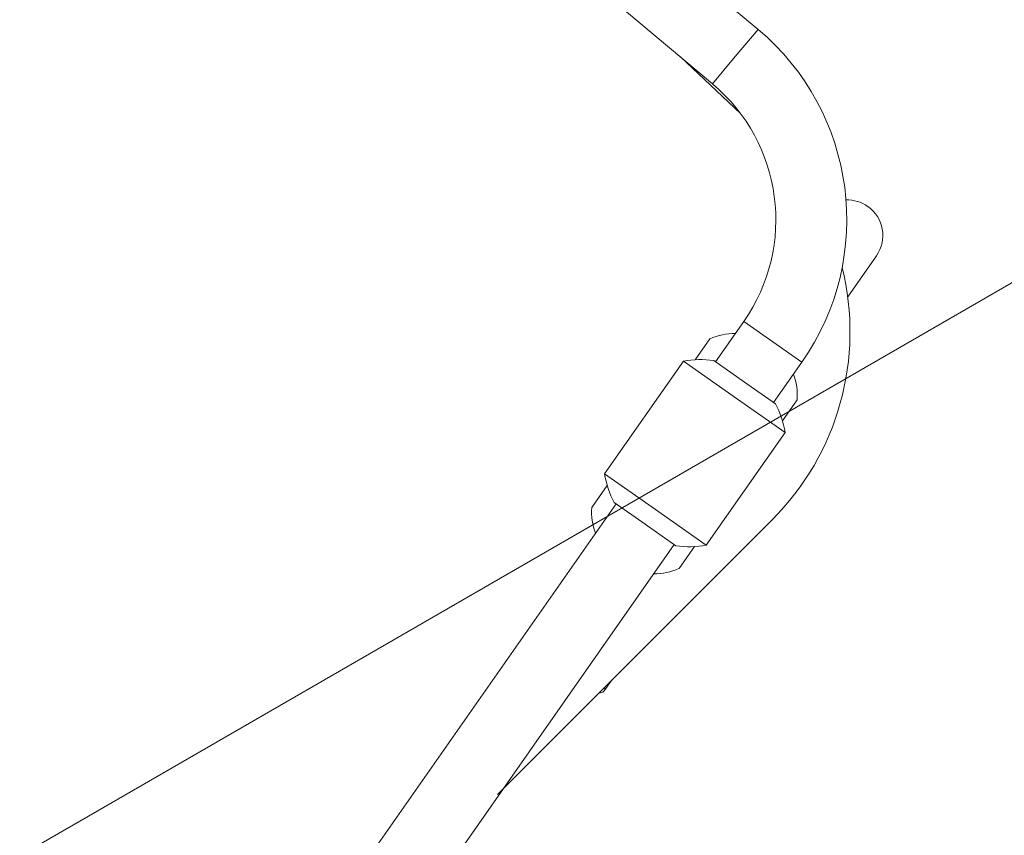
# Model space of a CAD drawing. Units: millimetres. Extents: x -11418 to 11332, y -6929 to 10113.
# Drawn here: x -6475 to -5920, y -60 to 399 of the extents above; entities that cross this region are included whole.
import ezdxf

# ---------------------------------------------------------------- set-up
doc = ezdxf.new("R2010")
doc.units = ezdxf.units.MM
doc.header["$MEASUREMENT"] = 0
doc.layers.add('PRO_Equipment', color=7, linetype='Continuous', lineweight=20)
doc.layers.add('PRO_FHOF', color=5, linetype='Continuous', lineweight=20)

msp = doc.modelspace()

# ---------------------------------------------------------------- linework, layer by layer
at = {"layer": 'PRO_Equipment'}
for p, q in [((-6058.58, 393.75), (-6362.08, 648.42)), ((-6387.79, 617.78), (-6084.29, 363.11)), ((-6058.58, 393.75), (-6071.44, 378.43)), ((-6102.33, 378.25), (-6068.4, 346.28)), ((-6071.44, 378.43), (-6084.3, 363.11)), ((-6008.05, 243.12), (-5991.89, 266.19)), ((-6066.66, 229.15), (-6082.55, 206.45)), ((-6050.28, 217.68), (-6066.66, 229.15)), ((-6093.97, 207.63), (-6085.7, 219.43)), ((-6033.89, 206.21), (-6050.28, 217.68)), ((-6100.66, 206.78), (-6145.07, 143.37)), ((-6100.66, 206.78), (-6071.99, 186.71)), ((-6083.56, 207.15), (-6066.19, 194.99)), ((-6049.79, 183.51), (-6033.89, 206.21)), ((-6066.19, 194.99), (-6048.82, 182.83)), ((-6071.99, 186.71), (-6043.32, 166.63)), ((-6036.56, 185.01), (-6044.82, 173.22)), ((-6087.73, 103.22), (-6043.32, 166.63)), ((-6145.07, 143.37), (-6116.4, 123.29)), ((-6152.27, 124.36), (-6143.57, 136.78)), ((-6138.56, 126.46), (-6306.21, -112.97)), ((-6139.57, 127.16), (-6122.2, 115)), ((-6116.4, 123.29), (-6087.73, 103.22)), ((-6050.69, 117.36), (-6205.43, -37.38)), ((-6122.2, 115), (-6104.84, 102.84)), ((-6273.45, -135.91), (-6105.8, 103.52)), ((-6094.43, 102.37), (-6103.12, 89.95)), ((-6145.29, 21.01), (-6141.19, 26.86))]:
    msp.add_line(p, q, dxfattribs=at)
for centre, radius, start, end in [((-6148.57, 286.51), 140, 325.0005, 49.9999), ((-6148.57, 286.51), 100, 325.0001, 49.9994), ((-6008.28, 277.66), 20, 55, 92.1236), ((-6008.28, 277.66), 20, 325, 55), ((-6156.75, 223.43), 150, 315, 13.9585), ((-6071.47, 187.45), 35, 89.8003, 113.9973), ((-6091.04, 157.72), 50, 81.3963, 101.104), ((-6071.47, 187.45), 35, 356.0027, 20.1005), ((-6092.72, 158.9), 50, 8.8968, 28.6043), ((-6095.67, 151.1), 50, 188.8971, 208.602), ((-6117.36, 121.92), 35, 176.0027, 200.1997), ((-6097.36, 152.28), 50, 261.3991, 281.1021), ((-6117.36, 121.92), 35, 269.8994, 293.9973)]:
    msp.add_arc(centre, radius, start, end, dxfattribs=at)
at = {"layer": 'PRO_Equipment', "extrusion": (1.22461e-16, -1.2326e-32, -1)}
for start_param, end_param in [(2.912655, 3.141593), (3.141593, 3.38324)]:
    msp.add_ellipse((-6173.96, 41.09), major_axis=(-28.67, 20.08), ratio=0.241346, start_param=start_param, end_param=end_param, dxfattribs=at)
at = {"layer": 'PRO_Equipment'}
msp.add_open_spline([(-6148.26, 19.79), (-6147.93, 19.83), (-6147.6, 19.88), (-6147.28, 19.94)], degree=3, dxfattribs=at)
at = {"layer": 'PRO_FHOF'}
msp.add_line((-6474.64, -71.83), (-4285.83, 1191.88), dxfattribs=at)

doc.saveas('drawing.dxf')
